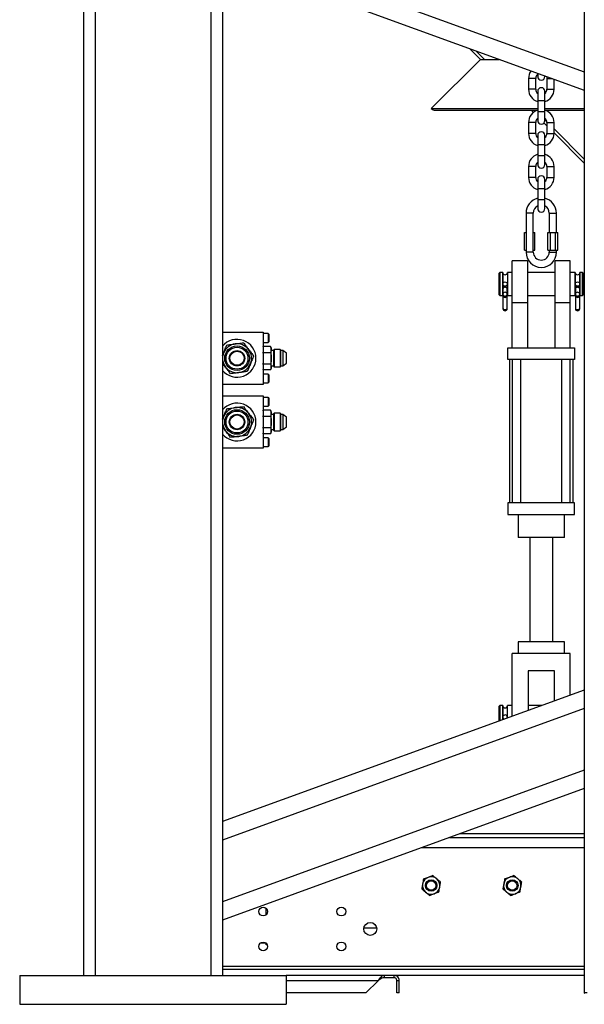
# Model space of a CAD drawing. Units: inches. Extents: x 0 to 2758, y 0 to 1839.
# Drawn here: x 372 to 396, y 120 to 162 of the extents above; entities that cross this region are included whole.
import ezdxf

# ---------------------------------------------------------------- set-up
doc = ezdxf.new("R2010")
doc.units = ezdxf.units.IN
doc.header["$LTSCALE"] = 96
doc.header["$MEASUREMENT"] = 0

# ---------------------------------------------------------------- blocks, each defined once
blk = doc.blocks.new('50K-02')
for p, q in [((374.25, 202.188), (374.25, 121.25)), ((374.75, 199.187), (374.75, 121.25)), ((379.75, 199.187), (379.75, 121.25)), ((395.855, 176.045), (395.855, 120.495)), ((380.25, 166.496), (380.25, 121.25)), ((380.25, 165.118), (395.855, 159.438)), ((382.496, 165.098), (395.855, 160.236)), ((391.371, 160.773), (390.905, 161.239)), ((391.183, 161.138), (391.548, 160.773)), ((389.25, 158.652), (391.371, 160.773)), ((391.371, 160.773), (392.186, 160.773)), ((393.845, 160.169), (393.845, 160.034)), ((393.45, 159.949), (393.45, 159.479)), ((393.76, 159.949), (393.45, 159.949)), ((393.76, 159.479), (393.76, 159.949)), ((394.155, 160.034), (394.155, 160.057)), ((394.24, 159.949), (394.24, 159.479)), ((394.24, 159.949), (394.451, 159.949)), ((394.55, 159.479), (394.55, 159.913)), ((393.76, 159.479), (393.45, 159.479)), ((393.845, 159.394), (393.845, 158.999)), ((394.155, 158.999), (394.155, 159.394)), ((394.24, 159.479), (394.55, 159.479)), ((393.845, 158.999), (393.845, 158.529)), ((393.845, 158.999), (394.155, 158.999)), ((394.155, 158.529), (394.155, 158.999)), ((389.25, 158.652), (389.25, 158.652)), ((389.25, 158.652), (393.845, 158.652)), ((389.25, 158.652), (389.25, 158.652)), ((389.25, 158.652), (389.25, 158.652)), ((389.25, 158.652), (389.25, 158.652)), ((389.25, 158.652), (393.845, 158.652)), ((389.427, 158.579), (393.845, 158.579)), ((393.662, 158.483), (393.566, 158.579)), ((393.743, 158.579), (393.772, 158.549)), ((393.845, 158.529), (393.845, 158.134)), ((393.845, 158.529), (394.155, 158.529)), ((394.155, 158.652), (395.855, 158.652)), ((394.155, 158.652), (395.855, 158.652)), ((394.155, 158.579), (395.855, 158.579)), ((394.155, 158.134), (394.155, 158.529)), ((393.45, 158.049), (393.45, 157.579)), ((393.76, 158.049), (393.45, 158.049)), ((393.76, 157.579), (393.76, 158.049)), ((394.155, 158.166), (394.237, 158.084)), ((394.24, 158.049), (394.24, 157.579)), ((394.24, 158.049), (394.55, 158.049)), ((394.55, 157.579), (394.55, 158.049)), ((394.24, 157.905), (394.115, 158.03)), ((394.55, 157.771), (395.855, 156.466)), ((393.76, 157.579), (393.45, 157.579)), ((393.845, 157.494), (393.845, 157.099)), ((394.155, 157.099), (394.155, 157.494)), ((394.24, 157.579), (394.55, 157.579)), ((395.855, 156.29), (394.55, 157.595)), ((393.845, 157.099), (393.845, 156.629)), ((393.845, 157.099), (394.155, 157.099)), ((394.155, 156.629), (394.155, 157.099)), ((393.845, 156.629), (393.845, 156.234)), ((393.845, 156.629), (394.155, 156.629)), ((394.155, 156.234), (394.155, 156.629)), ((393.45, 156.149), (393.45, 155.679)), ((393.76, 156.149), (393.45, 156.149)), ((393.76, 155.679), (393.76, 156.149)), ((394.24, 156.149), (394.24, 155.679)), ((394.24, 156.149), (394.55, 156.149)), ((394.55, 155.679), (394.55, 156.149)), ((393.76, 155.679), (393.45, 155.679)), ((393.845, 155.594), (393.845, 155.199)), ((394.155, 155.199), (394.155, 155.594)), ((394.24, 155.679), (394.55, 155.679)), ((393.845, 155.199), (393.845, 154.729)), ((393.845, 155.199), (394.155, 155.199)), ((394.155, 154.729), (394.155, 155.199)), ((393.845, 154.729), (393.845, 154.334)), ((393.845, 154.729), (394.155, 154.729)), ((394.155, 154.334), (394.155, 154.729)), ((393.344, 154.14), (393.344, 152.452)), ((393.5, 154.14), (393.344, 154.14)), ((393.656, 154.14), (393.5, 154.14)), ((393.656, 152.452), (393.656, 154.14)), ((394.344, 154.14), (394.344, 153.296)), ((394.344, 154.14), (394.5, 154.14)), ((394.5, 154.14), (394.656, 154.14)), ((394.656, 153.296), (394.656, 154.14)), ((393.283, 152.546), (393.283, 153.296)), ((393.283, 153.296), (393.344, 153.296)), ((393.656, 153.296), (393.717, 153.296)), ((393.717, 152.546), (393.717, 153.296)), ((394.283, 152.546), (394.283, 153.296)), ((394.283, 153.296), (394.392, 153.296)), ((394.392, 152.546), (394.392, 153.296)), ((394.392, 153.296), (394.608, 153.296)), ((394.608, 152.546), (394.608, 153.296)), ((394.608, 153.296), (394.717, 153.296)), ((394.717, 152.546), (394.717, 153.296)), ((393.283, 152.546), (393.344, 152.546)), ((393.656, 152.546), (393.717, 152.546)), ((394.283, 152.546), (394.392, 152.546)), ((394.344, 152.546), (394.344, 152.452)), ((394.392, 152.546), (394.608, 152.546)), ((394.608, 152.546), (394.717, 152.546)), ((394.656, 152.452), (394.656, 152.546)), ((393.5, 152.452), (393.344, 152.452)), ((393.656, 152.452), (393.5, 152.452)), ((394.344, 152.452), (394.5, 152.452)), ((394.5, 152.452), (394.656, 152.452)), ((393.406, 152.077), (392.75, 152.077)), ((392.75, 150.273), (392.75, 152.077)), ((393.406, 152.077), (393.406, 150.273)), ((395.25, 152.077), (394.594, 152.077)), ((394.594, 150.273), (394.594, 152.077)), ((395.25, 150.273), (395.25, 152.077)), ((392.219, 151.577), (392.188, 151.546)), ((392.188, 151.077), (392.188, 151.546)), ((392.336, 151.577), (392.219, 151.577)), ((392.219, 151.577), (392.219, 151.077)), ((392.336, 150.577), (392.336, 151.577)), ((392.336, 151.577), (392.336, 150.577)), ((392.75, 151.577), (392.539, 151.577)), ((392.539, 151.577), (392.539, 150.577)), ((394.594, 151.577), (393.406, 151.577)), ((395.461, 151.577), (395.25, 151.577)), ((395.461, 150.577), (395.461, 151.577)), ((395.461, 151.577), (395.461, 150.577)), ((395.781, 151.577), (395.664, 151.577)), ((395.664, 150.577), (395.664, 151.577)), ((395.664, 151.577), (395.664, 150.577)), ((395.813, 151.546), (395.781, 151.577)), ((395.781, 151.077), (395.781, 151.577)), ((395.813, 151.546), (395.813, 151.077)), ((392.188, 150.609), (392.188, 151.077)), ((392.219, 151.077), (392.219, 150.577)), ((392.344, 150.873), (392.344, 150.853)), ((392.344, 150.853), (392.344, 150.639)), ((392.531, 150.853), (392.531, 150.873)), ((392.531, 150.639), (392.531, 150.853)), ((395.469, 150.873), (395.469, 150.853)), ((395.469, 150.853), (395.469, 150.639)), ((395.656, 150.853), (395.656, 150.873)), ((395.656, 150.639), (395.656, 150.853)), ((395.781, 150.577), (395.781, 151.077)), ((395.813, 151.077), (395.813, 150.609)), ((392.188, 150.609), (392.219, 150.577)), ((392.219, 150.577), (392.336, 150.577)), ((392.344, 150.623), (392.344, 150.615)), ((392.344, 150.615), (392.344, 150.595)), ((392.344, 150.595), (392.344, 150.053)), ((392.531, 150.615), (392.531, 150.623)), ((392.531, 150.595), (392.531, 150.615)), ((392.531, 150.053), (392.531, 150.595)), ((392.539, 150.577), (392.75, 150.577)), ((393.406, 150.577), (394.594, 150.577)), ((395.25, 150.577), (395.461, 150.577)), ((395.469, 150.623), (395.469, 150.615)), ((395.469, 150.615), (395.469, 150.595)), ((395.469, 150.595), (395.469, 150.053)), ((395.656, 150.615), (395.656, 150.623)), ((395.656, 150.595), (395.656, 150.615)), ((395.656, 150.053), (395.656, 150.595)), ((395.664, 150.577), (395.781, 150.577)), ((395.781, 150.577), (395.813, 150.609)), ((392.344, 150.053), (392.344, 150.021)), ((392.531, 150.021), (392.531, 150.053)), ((393.406, 150.273), (392.75, 150.273)), ((392.75, 148.327), (392.75, 150.273)), ((393.406, 150.273), (393.406, 148.327)), ((395.25, 150.273), (394.594, 150.273)), ((394.594, 148.327), (394.594, 150.273)), ((395.25, 148.327), (395.25, 150.273)), ((395.469, 150.053), (395.469, 150.021)), ((395.656, 150.021), (395.656, 150.053)), ((380.25, 149), (382, 149)), ((382, 149), (382, 146.75)), ((382.225, 148.937), (382, 148.937)), ((382.25, 148.912), (382.225, 148.937)), ((382.225, 148.937), (382.225, 148.562)), ((382.25, 148.912), (382.25, 148.587)), ((382, 148.562), (382.225, 148.562)), ((382.008, 148.38), (382, 148.366)), ((382, 148.362), (382.008, 148.38)), ((382.315, 148.38), (382.008, 148.38)), ((382.225, 148.562), (382.25, 148.587)), ((382.354, 148.312), (382.315, 148.38)), ((382.354, 148.254), (382.354, 148.312)), ((392.563, 147.827), (392.563, 148.327)), ((392.563, 148.327), (395.438, 148.327)), ((395.438, 148.327), (395.438, 147.827)), ((380.25, 147.999), (380.297, 148.113)), ((382.008, 148.127), (382, 148.145)), ((382, 148.092), (382.008, 148.127)), ((382.008, 148.127), (382.315, 148.127)), ((382.354, 147.875), (382.354, 148.254)), ((382.448, 148.204), (382.354, 148.204)), ((382.354, 147.496), (382.354, 147.875)), ((382.471, 148.25), (382.448, 148.227)), ((382.448, 148.227), (382.448, 147.522)), ((382.735, 148.25), (382.471, 148.25)), ((382.471, 148.25), (382.471, 147.875)), ((382.471, 147.875), (382.471, 147.5)), ((382.758, 148.227), (382.735, 148.25)), ((382.735, 148.25), (382.735, 147.875)), ((382.735, 147.875), (382.735, 147.5)), ((382.758, 147.875), (382.758, 148.227)), ((382.856, 148.204), (382.758, 148.204)), ((382.758, 147.522), (382.758, 147.875)), ((383.011, 148.088), (382.856, 148.204)), ((382.856, 148.204), (382.856, 147.545)), ((383.011, 147.875), (383.011, 148.088)), ((383.011, 147.662), (383.011, 147.875)), ((382.008, 147.622), (382, 147.657)), ((382, 147.604), (382.008, 147.622)), ((382.315, 147.622), (382.008, 147.622)), ((382.315, 147.369), (382.354, 147.437)), ((382.354, 147.545), (382.448, 147.545)), ((382.354, 147.437), (382.354, 147.496)), ((382.448, 147.522), (382.471, 147.5)), ((382.471, 147.5), (382.735, 147.5)), ((382.735, 147.5), (382.758, 147.522)), ((382.758, 147.545), (382.856, 147.545)), ((382.856, 147.545), (383.011, 147.662)), ((395.438, 147.827), (392.563, 147.827)), ((392.625, 147.827), (392.625, 141.64)), ((392.748, 147.827), (392.748, 141.64)), ((393.123, 141.64), (393.123, 147.827)), ((394.873, 147.827), (394.873, 141.64)), ((395.248, 141.64), (395.248, 147.827)), ((395.375, 141.64), (395.375, 147.827)), ((382.008, 147.369), (382, 147.387)), ((382, 147.383), (382.008, 147.369)), ((382.225, 147.187), (382, 147.187)), ((382.315, 147.369), (382.008, 147.369)), ((382.25, 147.162), (382.225, 147.187)), ((382.225, 147.187), (382.225, 146.812)), ((382.25, 147.162), (382.25, 146.837)), ((382, 146.75), (380.25, 146.75)), ((382, 146.812), (382.225, 146.812)), ((382.225, 146.812), (382.25, 146.837)), ((380.25, 146.25), (382, 146.25)), ((382, 146.25), (382, 144)), ((382.225, 146.187), (382, 146.187)), ((382.25, 146.162), (382.225, 146.187)), ((382.225, 146.187), (382.225, 145.812)), ((382.25, 146.162), (382.25, 145.837)), ((382, 145.812), (382.225, 145.812)), ((382.225, 145.812), (382.25, 145.837)), ((380.25, 145.249), (380.297, 145.363)), ((382.008, 145.63), (382, 145.616)), ((382, 145.612), (382.008, 145.63)), ((382.008, 145.377), (382, 145.395)), ((382, 145.342), (382.008, 145.377)), ((382.315, 145.63), (382.008, 145.63)), ((382.008, 145.377), (382.315, 145.377)), ((382.354, 145.562), (382.315, 145.63)), ((382.354, 145.504), (382.354, 145.562)), ((382.354, 145.125), (382.354, 145.504)), ((382.448, 145.454), (382.354, 145.454)), ((382.471, 145.5), (382.448, 145.477)), ((382.448, 145.477), (382.448, 144.772)), ((382.735, 145.5), (382.471, 145.5)), ((382.471, 145.5), (382.471, 145.125)), ((382.758, 145.477), (382.735, 145.5)), ((382.735, 145.5), (382.735, 145.125)), ((382.758, 145.125), (382.758, 145.477)), ((382.856, 145.454), (382.758, 145.454)), ((383.011, 145.338), (382.856, 145.454)), ((382.856, 145.454), (382.856, 144.795)), ((383.011, 145.125), (383.011, 145.338)), ((382.008, 144.872), (382, 144.907)), ((382, 144.854), (382.008, 144.872)), ((382.315, 144.872), (382.008, 144.872)), ((382.354, 144.746), (382.354, 145.125)), ((382.471, 145.125), (382.471, 144.75)), ((382.735, 145.125), (382.735, 144.75)), ((382.758, 144.772), (382.758, 145.125)), ((382.856, 144.795), (383.011, 144.912)), ((383.011, 144.912), (383.011, 145.125)), ((382.008, 144.619), (382, 144.637)), ((382, 144.633), (382.008, 144.619)), ((382.315, 144.619), (382.008, 144.619)), ((382.315, 144.619), (382.354, 144.687)), ((382.354, 144.795), (382.448, 144.795)), ((382.354, 144.687), (382.354, 144.746)), ((382.448, 144.772), (382.471, 144.75)), ((382.471, 144.75), (382.735, 144.75)), ((382.735, 144.75), (382.758, 144.772)), ((382.758, 144.795), (382.856, 144.795)), ((382.225, 144.437), (382, 144.437)), ((382, 144.062), (382.225, 144.062)), ((382.25, 144.412), (382.225, 144.437)), ((382.225, 144.437), (382.225, 144.062)), ((382.225, 144.062), (382.25, 144.087)), ((382.25, 144.412), (382.25, 144.087)), ((382, 144), (380.25, 144)), ((395.438, 141.64), (392.563, 141.64)), ((392.563, 141.64), (392.563, 141.14)), ((395.438, 141.14), (395.438, 141.64)), ((392.563, 141.14), (395.438, 141.14)), ((393, 141.14), (393, 140.14)), ((395, 140.14), (395, 141.14)), ((394, 140.14), (393, 140.14)), ((393.5, 140.14), (393.5, 135.64)), ((395, 140.14), (394, 140.14)), ((394.5, 135.64), (394.5, 140.14)), ((393, 135.64), (393, 135.14)), ((394, 135.64), (393, 135.64)), ((395, 135.64), (394, 135.64)), ((395, 135.14), (395, 135.64)), ((392.75, 132.431), (392.75, 135.14)), ((394, 135.14), (392.75, 135.14)), ((395.25, 135.14), (394, 135.14)), ((395.25, 133.341), (395.25, 135.14)), ((394.563, 134.39), (393.438, 134.39)), ((393.438, 134.39), (393.438, 132.682)), ((394.563, 133.091), (394.563, 134.39)), ((395.855, 133.561), (380.25, 127.882)), ((395.855, 132.763), (380.25, 127.084)), ((392.219, 132.89), (392.188, 132.859)), ((392.188, 132.227), (392.188, 132.859)), ((392.336, 132.89), (392.219, 132.89)), ((392.219, 132.89), (392.219, 132.238)), ((392.336, 132.281), (392.336, 132.89)), ((392.336, 132.89), (392.336, 132.281)), ((392.75, 132.89), (392.539, 132.89)), ((392.539, 132.355), (392.539, 132.89)), ((394.01, 132.89), (393.438, 132.89)), ((395.855, 130.103), (380.25, 124.423)), ((395.855, 129.305), (380.25, 123.625)), ((395.855, 127.188), (390.038, 127.188)), ((395.855, 127.355), (390.498, 127.355)), ((395.855, 126.75), (388.836, 126.75)), ((395.855, 124.965), (395.844, 124.974)), ((382.125, 123.86), (382.125, 124.14)), ((386.904, 123.288), (386.346, 123.288)), ((382.125, 122.639), (381.875, 122.639)), ((382.125, 122.563), (382.125, 122.64)), ((382.177, 122.563), (382.125, 122.563)), ((395.855, 121.625), (380.25, 121.625)), ((371.5, 121.25), (371.5, 120)), ((371.5, 121.25), (383, 121.25)), ((395.855, 121.5), (380.25, 121.5)), ((395.855, 121.25), (383, 121.25)), ((383, 121.25), (383, 120)), ((387.23, 121.145), (387.23, 121.25)), ((387.645, 121.145), (387.23, 121.145)), ((387.645, 121.25), (387.645, 121.145)), ((386.958, 121.02), (383, 121.02)), ((386.958, 121.02), (386.438, 120.5)), ((386.895, 120.957), (386.907, 120.957)), ((386.94, 120.977), (386.902, 120.965)), ((386.907, 120.957), (386.94, 120.977)), ((386.94, 121.003), (386.94, 120.977)), ((387.875, 121.02), (387.77, 121.02)), ((387.77, 120.5), (387.77, 121.02)), ((387.875, 120.5), (387.875, 121.02)), ((386.438, 120.5), (383, 120.5)), ((387.875, 120.5), (387.77, 120.5)), ((395.855, 120.495), (395.855, 120.486)), ((395.983, 120.495), (395.855, 120.495)), ((395.855, 120.486), (395.864, 120.481)), ((371.5, 120), (383, 120))]:
    blk.add_line(p, q)
at = {"flags": 128}
for points in [[(394.225, 160.031), (394.233, 160.006), (394.24, 159.949)], [(392.531, 150.853), (392.524, 150.885), (392.504, 150.913), (392.473, 150.931), (392.438, 150.937), (392.402, 150.931), (392.371, 150.913), (392.351, 150.885), (392.344, 150.853), (392.344, 150.853)], [(395.656, 150.853), (395.649, 150.885), (395.629, 150.913), (395.598, 150.931), (395.563, 150.937), (395.527, 150.931), (395.496, 150.913), (395.476, 150.885), (395.469, 150.853), (395.469, 150.853)], [(392.336, 150.577), (392.344, 150.616), (392.344, 150.617)], [(392.531, 150.639), (392.524, 150.671), (392.504, 150.699), (392.473, 150.717), (392.438, 150.723), (392.402, 150.717), (392.371, 150.699), (392.351, 150.671), (392.344, 150.639), (392.351, 150.607), (392.371, 150.58), (392.402, 150.562), (392.438, 150.556), (392.473, 150.562), (392.504, 150.58), (392.524, 150.607), (392.531, 150.639)], [(392.344, 150.615), (392.351, 150.583), (392.371, 150.556), (392.402, 150.538), (392.438, 150.531), (392.473, 150.538), (392.504, 150.556), (392.524, 150.583), (392.531, 150.615), (392.531, 150.615)], [(392.531, 150.617), (392.531, 150.616), (392.539, 150.577)], [(395.461, 150.577), (395.469, 150.616), (395.469, 150.617)], [(395.656, 150.639), (395.649, 150.671), (395.629, 150.699), (395.598, 150.717), (395.563, 150.723), (395.527, 150.717), (395.496, 150.699), (395.476, 150.671), (395.469, 150.639), (395.476, 150.607), (395.496, 150.58), (395.527, 150.562), (395.563, 150.556), (395.598, 150.562), (395.629, 150.58), (395.649, 150.607), (395.656, 150.639)], [(395.469, 150.615), (395.476, 150.583), (395.496, 150.556), (395.527, 150.538), (395.563, 150.531), (395.598, 150.538), (395.629, 150.556), (395.649, 150.583), (395.656, 150.615), (395.656, 150.615)], [(395.656, 150.617), (395.656, 150.616), (395.664, 150.577)], [(392.344, 150.053), (392.351, 150.023), (392.371, 149.998), (392.402, 149.981), (392.438, 149.975), (392.473, 149.981), (392.504, 149.998), (392.524, 150.023), (392.531, 150.053), (392.531, 150.053)], [(395.469, 150.053), (395.476, 150.023), (395.496, 149.998), (395.527, 149.981), (395.563, 149.975), (395.598, 149.981), (395.629, 149.998), (395.649, 150.023), (395.656, 150.053), (395.656, 150.053)], [(392.531, 132.39), (392.524, 132.354), (392.521, 132.348)]]:
    blk.add_lwpolyline(points, dxfattribs=at)
for centre, radius in [((392.438, 151.077), 0.0937), ((395.563, 151.077), 0.0938), ((380.875, 147.875), 0.531), ((380.875, 147.875), 0.472), ((380.875, 147.875), 0.332), ((380.875, 147.875), 0.304), ((380.875, 145.125), 0.531), ((380.875, 145.125), 0.472), ((380.875, 145.125), 0.332), ((380.875, 145.125), 0.304), ((389.25, 125.125), 0.25), ((389.25, 125.125), 0.204), ((392.75, 125.125), 0.25), ((392.75, 125.125), 0.204), ((382, 124), 0.188), ((385.375, 124), 0.188), ((386.625, 123.25), 0.281), ((382, 122.5), 0.188), ((385.375, 122.5), 0.188)]:
    blk.add_circle(centre, radius)
for centre, radius, start, end in [((394, 159.949), 0.55, 143.6957, 180), ((394, 159.949), 0.24, 130.2282, 180), ((394, 160.034), 0.155, 180, 0), ((394, 159.479), 0.55, 180, 253.6313), ((394, 159.479), 0.24, 180, 229.7718), ((394, 159.394), 0.155, 0, 180), ((394, 159.479), 0.24, 310.2282, 0), ((394, 159.479), 0.55, 286.3687, 0), ((389.427, 158.829), 0.25, 225, 270), ((394, 158.049), 0.55, 106.3687, 180), ((394, 158.049), 0.55, 0, 73.6313), ((394, 158.049), 0.24, 130.2282, 180), ((394, 158.134), 0.155, 180, 0), ((394, 158.049), 0.24, 0, 49.7718), ((394, 157.494), 0.155, 0, 180), ((394, 157.579), 0.55, 180, 253.6313), ((394, 157.579), 0.24, 180, 229.7718), ((394, 157.579), 0.24, 310.2282, 0), ((394, 157.579), 0.55, 286.3687, 0), ((394, 156.149), 0.55, 106.3687, 180), ((394, 156.149), 0.55, 0, 73.6313), ((394, 156.149), 0.24, 130.2282, 180), ((394, 156.234), 0.155, 180, 0), ((394, 156.149), 0.24, 0, 49.7718), ((394, 155.679), 0.55, 180, 253.6313), ((394, 155.679), 0.24, 180, 229.7718), ((394, 155.594), 0.155, 0, 180), ((394, 155.679), 0.24, 310.2282, 0), ((394, 155.679), 0.55, 286.3687, 0), ((394, 154.14), 0.656, 103.6618, 180), ((394, 154.14), 0.656, 0, 76.3382), ((394, 154.14), 0.344, 116.802, 180), ((394, 154.334), 0.155, 180, 0), ((394, 154.14), 0.344, 0, 63.198), ((394, 152.452), 0.656, 180, 270), ((394, 152.452), 0.344, 180, 0), ((394, 152.452), 0.656, 270, 0), ((392.438, 151.577), 0.102, 180, 0), ((395.563, 151.577), 0.102, 180, 0), ((392.438, 150.873), 0.0938, 0, 180), ((395.563, 150.873), 0.0938, 0, 180), ((392.438, 150.595), 0.0938, 180, 0), ((395.563, 150.595), 0.0938, 180, 0), ((392.438, 150.021), 0.0938, 180, 0), ((395.563, 150.021), 0.0938, 180, 0), ((380.875, 147.875), 0.816, 0, 139.9899), ((380.875, 147.875), 0.625, 97.5517, 157.5517), ((380.875, 147.875), 0.625, 37.5517, 97.5517), ((380.875, 147.875), 0.625, 157.5517, 217.5517), ((380.875, 147.875), 0.816, 220.0101, 0), ((380.875, 147.875), 0.625, 337.5517, 37.5517), ((380.875, 147.875), 0.625, 217.5517, 277.5517), ((380.875, 147.875), 0.625, 277.5517, 337.5517), ((380.875, 145.125), 0.816, 0, 139.9899), ((380.875, 145.125), 0.625, 97.5517, 157.5517), ((380.875, 145.125), 0.625, 37.5517, 97.5517), ((380.875, 145.125), 0.625, 157.5517, 217.5517), ((380.875, 145.125), 0.625, 337.5517, 37.5517), ((380.875, 145.125), 0.816, 220.0101, 0), ((380.875, 145.125), 0.625, 277.5517, 337.5517), ((380.875, 145.125), 0.625, 217.5517, 277.5517), ((392.438, 132.89), 0.102, 180, 0), ((392.438, 132.39), 0.0938, 0, 246.4865), ((389.25, 125.125), 0.375, 110.4118, 170.4118), ((389.25, 125.125), 0.375, 50.4118, 110.4118), ((389.25, 125.125), 0.375, 350.4118, 50.4118), ((392.75, 125.125), 0.375, 110.4118, 170.4118), ((392.75, 125.125), 0.375, 50.4118, 110.4118), ((392.75, 125.125), 0.375, 350.4118, 50.4118), ((389.25, 125.125), 0.375, 170.4118, 230.4118), ((389.25, 125.125), 0.375, 290.4118, 350.4118), ((392.75, 125.125), 0.375, 170.4118, 230.4118), ((392.75, 125.125), 0.375, 290.4118, 350.4118), ((389.25, 125.125), 0.375, 230.4118, 290.4118), ((392.75, 125.125), 0.375, 230.4118, 290.4118)]:
    blk.add_arc(centre, radius, start, end)
for points, knots in [([(380.297, 148.113), (380.32, 148.169), (380.367, 148.281), (380.412, 148.391), (380.435, 148.447)], [0, 0, 0, 0, 0.4977842, 1, 1, 1, 1]), ([(380.435, 148.447), (380.494, 148.455), (380.613, 148.47), (380.733, 148.486), (380.793, 148.494)], [0, 0, 0, 0, 0.498112, 1, 1, 1, 1]), ([(380.793, 148.494), (380.853, 148.502), (380.973, 148.518), (381.091, 148.534), (381.151, 148.542)], [0, 0, 0, 0, 0.497781, 1, 1, 1, 1]), ([(381.151, 148.542), (381.187, 148.494), (381.26, 148.4), (381.333, 148.304), (381.371, 148.256)], [0, 0, 0, 0, 0.498112, 1, 1, 1, 1]), ([(382.315, 148.38), (382.326, 148.359), (382.348, 148.318), (382.352, 148.275), (382.354, 148.254)], [0, 0, 0, 0, 0.495457, 1, 1, 1, 1]), ([(381.371, 148.256), (381.407, 148.208), (381.481, 148.112), (381.554, 148.017), (381.59, 147.97)], [0, 0, 0, 0, 0.497781, 1, 1, 1, 1]), ([(381.59, 147.97), (381.568, 147.915), (381.522, 147.804), (381.476, 147.692), (381.453, 147.636)], [0, 0, 0, 0, 0.498113, 1, 1, 1, 1]), ([(382.354, 148.254), (382.352, 148.232), (382.348, 148.19), (382.326, 148.148), (382.315, 148.127)], [0, 0, 0, 0, 0.4945, 1, 1, 1, 1]), ([(382.315, 148.127), (382.326, 148.086), (382.348, 148.003), (382.352, 147.918), (382.354, 147.875)], [0, 0, 0, 0, 0.495459, 1, 1, 1, 1]), ([(382.354, 147.875), (382.352, 147.832), (382.348, 147.747), (382.326, 147.664), (382.315, 147.622)], [0, 0, 0, 0, 0.494506, 1, 1, 1, 1]), ([(380.38, 147.494), (380.343, 147.542), (380.299, 147.598), (380.257, 147.654), (380.25, 147.662)], [0, 0, 0, 0, 0.848008, 1, 1, 1, 1]), ([(380.599, 147.208), (380.563, 147.255), (380.49, 147.35), (380.417, 147.446), (380.38, 147.494)], [0, 0, 0, 0, 0.498115, 1, 1, 1, 1]), ([(381.453, 147.636), (381.43, 147.58), (381.383, 147.468), (381.338, 147.358), (381.315, 147.303)], [0, 0, 0, 0, 0.497781, 1, 1, 1, 1]), ([(382.315, 147.622), (382.326, 147.602), (382.348, 147.56), (382.352, 147.517), (382.354, 147.496)], [0, 0, 0, 0, 0.495457, 1, 1, 1, 1]), ([(382.354, 147.496), (382.352, 147.475), (382.348, 147.432), (382.326, 147.39), (382.315, 147.369)], [0, 0, 0, 0, 0.494516, 1, 1, 1, 1]), ([(380.957, 147.255), (380.897, 147.247), (380.777, 147.231), (380.659, 147.216), (380.599, 147.208)], [0, 0, 0, 0, 0.497781, 1, 1, 1, 1]), ([(381.315, 147.303), (381.256, 147.295), (381.137, 147.279), (381.017, 147.263), (380.957, 147.255)], [0, 0, 0, 0, 0.498112, 1, 1, 1, 1]), ([(380.435, 145.697), (380.494, 145.705), (380.613, 145.72), (380.733, 145.736), (380.793, 145.744)], [0, 0, 0, 0, 0.498113, 1, 1, 1, 1]), ([(380.793, 145.744), (380.853, 145.752), (380.973, 145.768), (381.091, 145.784), (381.151, 145.792)], [0, 0, 0, 0, 0.497781, 1, 1, 1, 1]), ([(381.151, 145.792), (381.187, 145.744), (381.26, 145.65), (381.333, 145.554), (381.371, 145.506)], [0, 0, 0, 0, 0.498115, 1, 1, 1, 1]), ([(380.297, 145.363), (380.32, 145.419), (380.367, 145.531), (380.412, 145.641), (380.435, 145.697)], [0, 0, 0, 0, 0.497781, 1, 1, 1, 1]), ([(381.371, 145.506), (381.407, 145.458), (381.481, 145.362), (381.554, 145.267), (381.59, 145.22)], [0, 0, 0, 0, 0.497781, 1, 1, 1, 1]), ([(382.315, 145.63), (382.326, 145.609), (382.348, 145.568), (382.352, 145.525), (382.354, 145.504)], [0, 0, 0, 0, 0.495457, 1, 1, 1, 1]), ([(382.354, 145.504), (382.352, 145.482), (382.348, 145.44), (382.326, 145.398), (382.315, 145.377)], [0, 0, 0, 0, 0.494503, 1, 1, 1, 1]), ([(382.315, 145.377), (382.326, 145.336), (382.348, 145.253), (382.352, 145.168), (382.354, 145.125)], [0, 0, 0, 0, 0.495455, 1, 1, 1, 1]), ([(380.38, 144.744), (380.343, 144.792), (380.299, 144.848), (380.257, 144.904), (380.25, 144.912)], [0, 0, 0, 0, 0.848015, 1, 1, 1, 1]), ([(381.453, 144.886), (381.43, 144.83), (381.383, 144.718), (381.338, 144.608), (381.315, 144.553)], [0, 0, 0, 0, 0.497778, 1, 1, 1, 1]), ([(381.59, 145.22), (381.568, 145.165), (381.522, 145.054), (381.476, 144.942), (381.453, 144.886)], [0, 0, 0, 0, 0.49811, 1, 1, 1, 1]), ([(382.354, 145.125), (382.352, 145.082), (382.348, 144.997), (382.326, 144.914), (382.315, 144.872)], [0, 0, 0, 0, 0.494515, 1, 1, 1, 1]), ([(382.315, 144.872), (382.326, 144.852), (382.348, 144.81), (382.352, 144.767), (382.354, 144.746)], [0, 0, 0, 0, 0.495457, 1, 1, 1, 1]), ([(380.599, 144.458), (380.563, 144.505), (380.49, 144.6), (380.417, 144.696), (380.38, 144.744)], [0, 0, 0, 0, 0.49811, 1, 1, 1, 1]), ([(380.957, 144.505), (380.897, 144.497), (380.777, 144.481), (380.659, 144.466), (380.599, 144.458)], [0, 0, 0, 0, 0.497781, 1, 1, 1, 1]), ([(381.315, 144.553), (381.256, 144.545), (381.137, 144.529), (381.017, 144.513), (380.957, 144.505)], [0, 0, 0, 0, 0.498112, 1, 1, 1, 1]), ([(382.354, 144.746), (382.352, 144.725), (382.348, 144.682), (382.326, 144.64), (382.315, 144.619)], [0, 0, 0, 0, 0.494518, 1, 1, 1, 1]), ([(388.916, 125.401), (388.911, 125.368), (388.899, 125.3), (388.887, 125.226), (388.88, 125.188), (388.88, 125.187)], [0, 0, 0, 0, 0.48434, 0.986326, 1, 1, 1, 1]), ([(389.119, 125.476), (389.091, 125.466), (389.033, 125.444), (388.966, 125.419), (388.927, 125.405), (388.916, 125.401)], [0, 0, 0, 0, 0.406289, 0.827274, 1, 1, 1, 1]), ([(389.322, 125.552), (389.291, 125.54), (389.226, 125.516), (389.156, 125.49), (389.12, 125.477), (389.119, 125.476)], [0, 0, 0, 0, 0.484342, 0.986321, 1, 1, 1, 1]), ([(389.489, 125.414), (389.485, 125.417), (389.46, 125.438), (389.413, 125.476), (389.362, 125.519), (389.332, 125.544), (389.322, 125.552)], [0, 0, 0, 0, 0.066534, 0.435284, 0.814552, 1, 1, 1, 1]), ([(389.656, 125.276), (389.642, 125.288), (389.608, 125.315), (389.553, 125.361), (389.51, 125.396), (389.489, 125.414)], [0, 0, 0, 0, 0.2654575, 0.6280793, 1, 1, 1, 1]), ([(392.416, 125.401), (392.411, 125.368), (392.399, 125.3), (392.387, 125.226), (392.38, 125.188), (392.38, 125.187)], [0, 0, 0, 0, 0.48434, 0.986326, 1, 1, 1, 1]), ([(392.619, 125.476), (392.591, 125.466), (392.533, 125.444), (392.466, 125.419), (392.427, 125.405), (392.416, 125.401)], [0, 0, 0, 0, 0.406289, 0.827274, 1, 1, 1, 1]), ([(392.822, 125.552), (392.791, 125.54), (392.726, 125.516), (392.656, 125.49), (392.62, 125.477), (392.619, 125.476)], [0, 0, 0, 0, 0.484342, 0.986321, 1, 1, 1, 1]), ([(392.989, 125.414), (392.985, 125.417), (392.96, 125.438), (392.913, 125.476), (392.862, 125.519), (392.832, 125.544), (392.822, 125.552)], [0, 0, 0, 0, 0.066534, 0.435284, 0.814552, 1, 1, 1, 1]), ([(393.156, 125.276), (393.142, 125.288), (393.108, 125.315), (393.053, 125.361), (393.01, 125.396), (392.989, 125.414)], [0, 0, 0, 0, 0.2654575, 0.6280793, 1, 1, 1, 1]), ([(388.88, 125.187), (388.875, 125.158), (388.865, 125.097), (388.853, 125.026), (388.846, 124.986), (388.844, 124.974)], [0, 0, 0, 0, 0.406292, 0.827275, 1, 1, 1, 1]), ([(389.011, 124.836), (389.007, 124.839), (388.982, 124.86), (388.936, 124.898), (388.884, 124.941), (388.854, 124.966), (388.844, 124.974)], [0, 0, 0, 0, 0.066534, 0.435284, 0.814548, 1, 1, 1, 1]), ([(389.584, 124.849), (389.589, 124.882), (389.601, 124.95), (389.613, 125.024), (389.62, 125.062), (389.62, 125.063)], [0, 0, 0, 0, 0.48434, 0.986325, 1, 1, 1, 1]), ([(389.62, 125.063), (389.625, 125.092), (389.635, 125.153), (389.647, 125.224), (389.654, 125.264), (389.656, 125.276)], [0, 0, 0, 0, 0.406292, 0.827275, 1, 1, 1, 1]), ([(392.38, 125.187), (392.375, 125.158), (392.365, 125.097), (392.353, 125.026), (392.346, 124.986), (392.344, 124.974)], [0, 0, 0, 0, 0.406292, 0.827275, 1, 1, 1, 1]), ([(392.511, 124.836), (392.507, 124.839), (392.482, 124.86), (392.436, 124.898), (392.384, 124.941), (392.354, 124.966), (392.344, 124.974)], [0, 0, 0, 0, 0.066534, 0.435284, 0.814548, 1, 1, 1, 1]), ([(393.084, 124.849), (393.089, 124.882), (393.101, 124.95), (393.113, 125.024), (393.12, 125.062), (393.12, 125.063)], [0, 0, 0, 0, 0.48434, 0.986325, 1, 1, 1, 1]), ([(393.12, 125.063), (393.125, 125.092), (393.135, 125.153), (393.147, 125.224), (393.154, 125.264), (393.156, 125.276)], [0, 0, 0, 0, 0.406292, 0.827275, 1, 1, 1, 1]), ([(395.855, 125.038), (395.853, 125.028), (395.85, 125.006), (395.846, 124.986), (395.844, 124.974)], [0, 0, 0, 0, 0.440394, 1, 1, 1, 1]), ([(389.178, 124.698), (389.164, 124.71), (389.13, 124.737), (389.075, 124.783), (389.032, 124.818), (389.011, 124.836)], [0, 0, 0, 0, 0.265454, 0.628075, 1, 1, 1, 1]), ([(389.178, 124.698), (389.209, 124.71), (389.274, 124.734), (389.344, 124.76), (389.38, 124.773), (389.381, 124.774)], [0, 0, 0, 0, 0.4843394, 0.9863262, 1, 1, 1, 1]), ([(389.381, 124.774), (389.409, 124.784), (389.467, 124.806), (389.534, 124.831), (389.573, 124.845), (389.584, 124.849)], [0, 0, 0, 0, 0.4062917, 0.827274, 1, 1, 1, 1]), ([(392.678, 124.698), (392.664, 124.71), (392.63, 124.737), (392.575, 124.783), (392.532, 124.818), (392.511, 124.836)], [0, 0, 0, 0, 0.265454, 0.628075, 1, 1, 1, 1]), ([(392.678, 124.698), (392.709, 124.71), (392.774, 124.734), (392.844, 124.76), (392.88, 124.773), (392.881, 124.774)], [0, 0, 0, 0, 0.4843394, 0.9863262, 1, 1, 1, 1]), ([(392.881, 124.774), (392.909, 124.784), (392.967, 124.806), (393.034, 124.831), (393.073, 124.845), (393.084, 124.849)], [0, 0, 0, 0, 0.4062917, 0.827274, 1, 1, 1, 1]), ([(387.23, 121.25), (387.207, 121.247), (387.162, 121.24), (387.094, 121.186), (387.026, 121.11), (386.98, 121.05), (386.958, 121.02)], [0, 0, 0, 0, 0.250001, 0.500001, 0.75, 1, 1, 1, 1]), ([(387.23, 121.145), (387.207, 121.143), (387.162, 121.139), (387.094, 121.11), (387.026, 121.069), (386.98, 121.036), (386.958, 121.02)], [0, 0, 0, 0, 0.249998, 0.499998, 0.75, 1, 1, 1, 1]), ([(387.875, 121.02), (387.872, 121.05), (387.865, 121.11), (387.811, 121.186), (387.735, 121.24), (387.675, 121.247), (387.645, 121.25)], [0, 0, 0, 0, 0.249996, 0.5, 0.749996, 1, 1, 1, 1]), ([(387.77, 121.02), (387.768, 121.036), (387.764, 121.069), (387.735, 121.11), (387.694, 121.139), (387.661, 121.143), (387.645, 121.145)], [0, 0, 0, 0, 0.249994, 0.5, 0.749993, 1, 1, 1, 1])]:
    blk.add_open_spline(points, degree=3, knots=knots)

msp = doc.modelspace()

# ---------------------------------------------------------------- block references
msp.add_blockref('50K-02', (0, 0))

doc.saveas('drawing.dxf')
